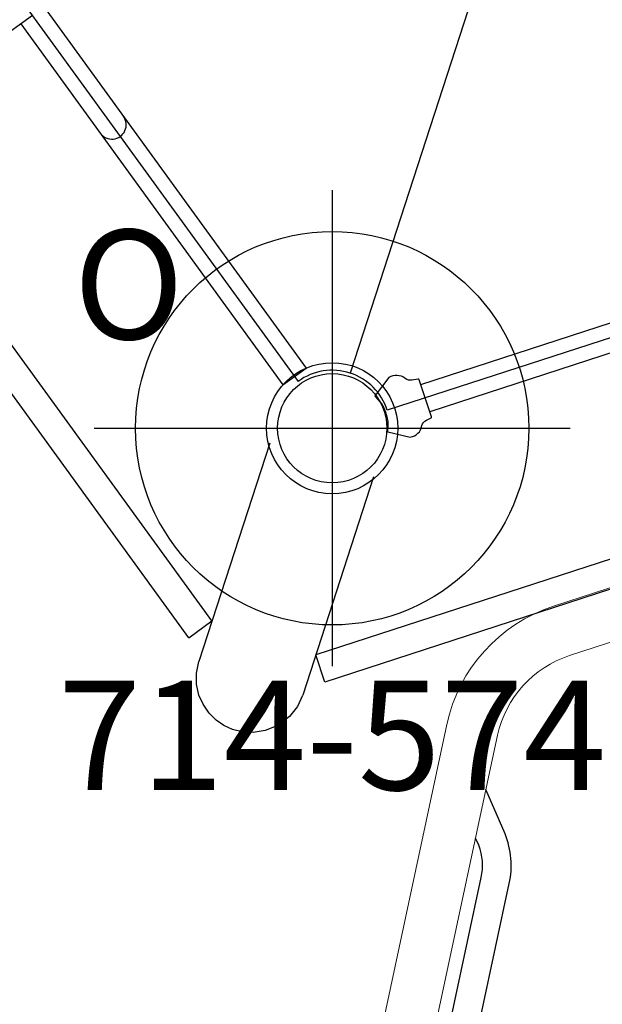
# Model space of a CAD drawing. Extents: x 4363 to 5047, y -4991 to -4430.
# Drawn here: x 4794 to 4821, y -4893 to -4848 of the extents above; entities that cross this region are included whole.
import ezdxf
from ezdxf.enums import TextEntityAlignment as Align

# ---------------------------------------------------------------- set-up
doc = ezdxf.new("R2010")
doc.units = 0
doc.header["$MEASUREMENT"] = 0
doc.linetypes.add('CENTER', pattern=[0.6, 0.375, -0.075, 0.075, -0.075])
doc.layers.get('0').update_dxf_attribs({"color": 5, "linetype": 'CONTINUOUS'})
for name, color, linetype in [('2DPOST', 7, 'CONTINUOUS'), ('PHASE-1', 6, 'CONTINUOUS'), ('TXT', 7, 'CENTER'), ('TXT-HT', 7, 'CONTINUOUS')]:
    doc.layers.add(name, color=color, linetype=linetype)
doc.layers.add('Ft', color=1, linetype='CONTINUOUS', plot=False)
doc.layers.add('Node', color=7, linetype='CONTINUOUS', plot=False)
doc.styles.add('ROMANS', font='ROMANS.SHX', dxfattribs={"height": 5})
doc.styles.add('SIMPLEX', font='simplex.shx')

# ---------------------------------------------------------------- blocks, each defined once
blk = doc.blocks.new('23512900')
for p, q in [((47.209, 36.688), (72.306, 2.144)), ((0, 0), (71.214, 0)), ((47.209, -36.688), (72.306, -2.144))]:
    blk.add_line(p, q)
blk.add_arc((73.864, 0), 2.651, 126, 234)
at = {"layer": 'Node'}
blk.add_point((73.864, 0), dxfattribs=at)
at = {"layer": 'TXT-HT', "style": 'SIMPLEX', "flags": 8}
blk.add_attdef('HT', text='', height=5, dxfattribs=at).set_placement((33.8, 20.067), align=Align.CENTER)
blk = doc.blocks.new('23862500')
for p, q in [((-10.95, -27.898), (-10.95, 27.898)), ((-9.635, -27.898), (-9.635, 27.898)), ((-2.714, -22.869), (-11.208, -29.04)), ((0.225, -26.914), (-8.269, -33.086)), ((-10.95, -27.898), (-9.635, -27.898)), ((-7.103, -33.193), (-6.696, -31.943)), ((46.368, -49.184), (-6.696, -31.943)), ((45.962, -50.435), (-7.103, -33.193))]:
    blk.add_line(p, q)
blk.add_lwpolyline([(-8.276, -33.091), (-8.769, -33.363), (-9.333, -33.522), (-9.997, -33.539), (-10.609, -33.392), (-11.113, -33.133), (-11.498, -32.817), (-11.789, -32.465), (-12.002, -32.086), (-12.146, -31.679), (-12.219, -31.234), (-12.206, -30.741), (-12.107, -30.293), (-11.899, -29.818), (-11.613, -29.414), (-11.215, -29.046)])
blk = doc.blocks.new('PARTNO')
at = {"layer": 'TXT', "style": 'ROMANS'}
blk.add_attdef('PARTNO', text='', height=5, dxfattribs=at).set_placement((0, 0), align=Align.CENTER)
blk = doc.blocks.new('23574186')
at = {"layer": '2DPOST'}
for radius in [3, 2.5]:
    blk.add_circle((0, 0), radius, dxfattribs=at)
at = {"layer": 'Ft'}
for p, q in [((0, 10.887), (0, -10.887)), ((-10.887, 0), (10.887, 0))]:
    blk.add_line(p, q, dxfattribs=at)
blk.add_circle((0, 0), 9, dxfattribs=at)
at = {"layer": 'Node'}
blk.add_point((0, 0), dxfattribs=at)
ref = blk.add_blockref('PARTNO', (-0.002, -16.551), dxfattribs=at)
ref.add_attrib('PARTNO', '714-574', dxfattribs={"height": 5, "style": 'SIMPLEX'}).set_placement((-0.002, -16.551), align=Align.CENTER)
at = {"layer": 'Ft', "style": 'SIMPLEX'}
blk.add_text('O', height=5, dxfattribs=at).set_placement((-11.838, 4.076))
blk = doc.blocks.new('23908060')
for p, q in [((-0.658, -21.078), (-0.658, 21.078)), ((0.657, 21.068), (-0.658, 21.078)), ((0.657, 0.657), (0.657, 21.068)), ((0, 0.657), (20, 0.657))]:
    blk.add_line(p, q)
blk.add_arc((0, 6.842), 0.657, 0, 180)
blk = doc.blocks.new('23694660')
at = {"color": 0, "linetype": 'Continuous', "lineweight": 0, "elevation": -0.002}
for points in [[(57.691, 41.629), (52.936, 41.629), (48.891, 41.629, 0.12439), (43.671, 40.086), (14.509, 23.199, 0.267547), (10.875, 16.887), (10.867, 5.604, 0.236892), (10.062, 4, 0.236892), (10.867, 2.396), (10.875, -16.887, 0.267547), (14.509, -23.199), (43.671, -40.086, 0.127201), (48.891, -41.629), (64.417, -41.629)], [(64.428, -39.255), (48.891, -39.255, -0.124848), (44.861, -38.032), (15.699, -21.145, -0.267524), (13.249, -16.887), (13.257, 2.396, 0.236892), (14.062, 4, 0.236892), (13.257, 5.604), (13.249, 16.887, -0.272646), (15.699, 21.145), (44.861, 38.032, -0.124342), (48.891, 39.255), (52.936, 39.255), (57.663, 39.255)]]:
    blk.add_lwpolyline(points, format="xyb", dxfattribs=at)
blk.add_lwpolyline([(-0.655, -19.525), (-0.655, -7.05, -1), (0.66, -7.05), (0.66, -19.521)], format="xyb")
blk.add_lwpolyline([(0.949, -21.627), (1.485, -20.731, 0.342608), (1.153, -20.064, -0.223606), (0.986, -19.79), (0.945, -19.554, 0.373854), (0.905, -19.52), (-0.878, -19.525, 0.373877), (-0.918, -19.559), (-0.965, -19.849, -0.223606), (-1.132, -20.122, 0.316235), (-1.408, -20.817), (-0.823, -21.674, 0.404449), (-0.77, -21.688, -0.000268), (-0.768, -21.687, -0.254976), (0.901, -21.638, 0.348114)], format="xyb", close=True)
at = {"elevation": -0.002}
for points in [[(42.737, -36.802), (41.96, -34.893, 0.163937), (40.454, -33.236), (22.313, -22.731, 0.152921), (20.098, -22.213), (17.892, -22.415)], [(40.88, -35.726), (40.742, -35.388, 0.160867), (39.795, -34.374), (21.654, -23.869, 0.151158), (20.217, -23.522), (19.861, -23.555)]]:
    blk.add_lwpolyline(points, format="xyb", dxfattribs=at)

msp = doc.modelspace()

# ---------------------------------------------------------------- block references
at = {"layer": 'PHASE-1'}
for name, p, rotation in [('23862500', (4794.608, -4847.313, 78), 36), ('23512900', (4831.541, -4796.48, 78), 252), ('23908060', (4794.608, -4847.313, 78), 216), ('23694660', (4831.541, -4859.313, 78), 288.0000000000009)]:
    msp.add_blockref(name, p, dxfattribs=dict(at, rotation=rotation))
msp.add_blockref('23574186', (4808.715, -4866.73), dxfattribs=at)

doc.saveas('drawing.dxf')
